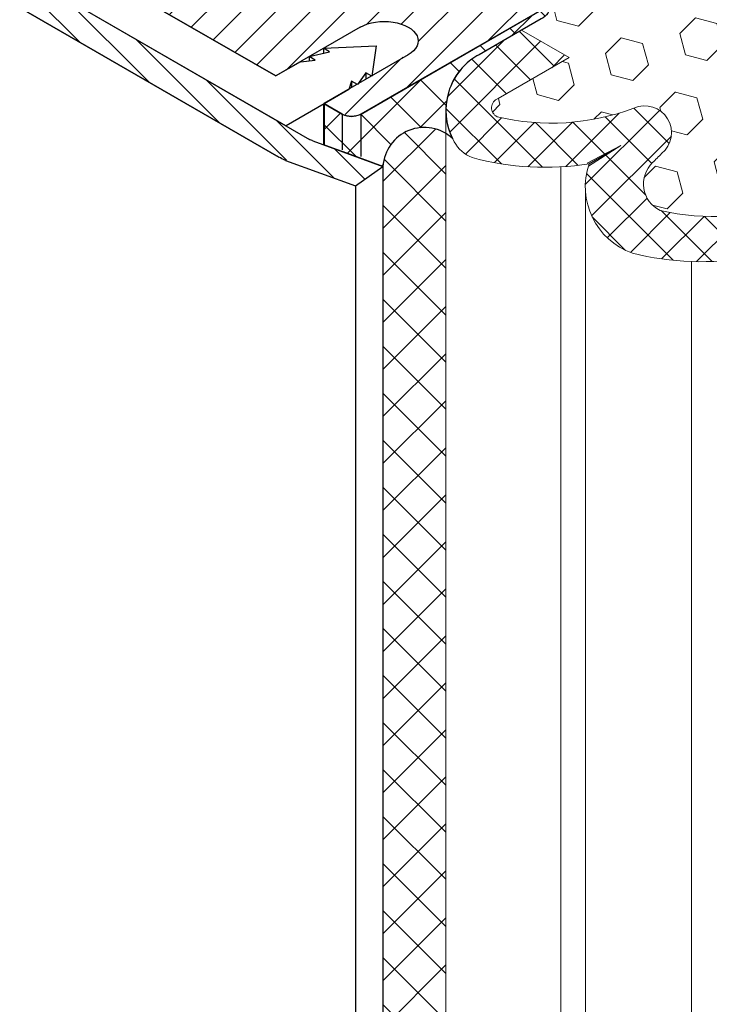
# Model space of a CAD drawing. Extents: x 98 to 2303, y 568 to 3799.
# Drawn here: x 138 to 140, y 1373 to 1376 of the extents above; entities that cross this region are included whole.
import ezdxf

# ---------------------------------------------------------------- set-up
doc = ezdxf.new("R2010")
doc.units = 0
doc.header["$LTSCALE"] = 5
doc.header["$MEASUREMENT"] = 0
doc.linetypes.add('PHANTOMX2', pattern=[5, 2.5, -0.5, 0.5, -0.5, 0.5, -0.5])
for name, color, linetype, lineweight in [('CAPPING STRIP - H', 251, 'CONTINUOUS', 15), ('CAPPING STRIP - L', 7, 'CONTINUOUS', 25), ('CONCRETE - L', 132, 'PHANTOMX2', 30), ('CORNER BEAD - L', 52, 'CONTINUOUS', 25), ('FOAM INSERT - H', 150, 'CONTINUOUS', 9), ('MIG RETAINER - H', 251, 'CONTINUOUS', 20), ('MIG RETAINER - L', 7, 'CONTINUOUS', 25), ('PVC SIDESHEETS-L', 150, 'CONTINUOUS', 25), ('SILICONE BELLOWS - H', 20, 'CONTINUOUS', 5), ('SILICONE BELLOWS - L', 22, 'CONTINUOUS', 13)]:
    doc.layers.add(name, color=color, linetype=linetype, lineweight=lineweight)
doc.layers.add('GLAND', color=7, linetype='CONTINUOUS')
doc.layers.add('SEALANTHATCH', color=50, linetype='CONTINUOUS')

msp = doc.modelspace()

# ---------------------------------------------------------------- hatches: boundary and pattern name
at = {"layer": 'CAPPING STRIP - H'}
h = msp.add_hatch(dxfattribs=at)
h.set_pattern_fill('ANSI31', color=256, scale=0.47244, angle=90, style=0)
h.set_pattern_definition([(135, (-3434.658607384577, -1226.07978534772), (-0.04175819096297156, -0.04175819096297156), [])])
edge = h.paths.add_edge_path()
edge.add_ellipse((137.9873520937634, 1375.960741178327), major_axis=(0.1224744871389536, 1.043600415852574e-13), ratio=0.5773502691885652, start_angle=134.999999999637, end_angle=224.9999999999967, ccw=False)
edge.add_line((137.9007495533911, 1376.01074117833), (138.3770635254668, 1376.285741178327))
edge.add_line((138.3770635254669, 1376.285741178327), (138.4636660658455, 1376.235741178327))
edge.add_line((138.4636660658455, 1376.235741178327), (138.0219931099153, 1375.980741178327))
edge.add_ellipse((138.0566341260665, 1375.960741178327), major_axis=(0.04898979485573361, -2.310986833589871e-13), ratio=0.5773502691886286, start_angle=135.0000000001737, end_angle=225.0000000003621)
edge.add_line((138.0219931099153, 1375.940741178327), (138.9053390217718, 1375.430741178329))
edge.add_ellipse((138.9399800379265, 1375.450741178327), major_axis=(0.04898979485561901, -2.311095612780906e-13), ratio=0.5773502691899791, start_angle=225.0000000010472, end_angle=239.4775121868263)
edge.add_line((138.9150992723024, 1375.426376261595), (139.1124347226674, 1375.354552031497))
edge.add_line((139.1124347226674, 1375.354552031497), (139.034635996367, 1375.299634915925))
edge.add_line((139.0346359963669, 1375.299634915925), (138.8373005460032, 1375.371459146023))
edge.add_ellipse((138.9399800379265, 1375.450741178327), major_axis=(0.1714642819946665, -1.267440807329311e-13), ratio=0.5773502691886532, start_angle=224.9999999988082, end_angle=233.2132107019275, ccw=False)
edge.add_line((138.818736481389, 1375.380741178331), (137.9007495533851, 1375.910741178326))
at = {"layer": 'FOAM INSERT - H'}
h = msp.add_hatch(dxfattribs=at)
h.set_pattern_fill('HEX', color=256, scale=0.5, angle=45, style=0)
h.set_pattern_definition([(45, (-1.247682147327538, -44.10099247818152), (-0.07654655446197431, 0.07654655446197432), [0.0625, -0.125]), (165, (-1.247682147327538, -44.10099247818152), (-0.0280179835052517, -0.104564537967226), [0.0625, -0.125]), (105, (-1.203487973503371, -44.05679830435747), (-0.104564537967226, -0.02801798350525164), [0.0625, -0.125])])
h.paths.add_polyline_path([(144.351886142449, 1377.037789336867), (144.2180536922068, 1377.115074055568), (144.4179481971856, 1377.230483201827, 0.6602111555389295), (144.421358564938, 1377.281759138336, 0.1498314985977148), (144.0357429826855, 1377.257565444007, -0.8761418441857725), (143.9573467996827, 1377.385721758254, 0.01313182495641335), (143.9826952204263, 1377.411229909393, 0.5228197809860976), (143.9618566489438, 1377.545849532038, 0.1484451873872702), (143.579720835815, 1377.520833435562, -0.8761418441883917), (143.5013246528061, 1377.648989749805, 0.0448134775680788), (143.5820000256177, 1377.74116739135, 0.511827909120828), (143.5689039583865, 1377.814453044715, 0.1763076132843374), (143.2778020505679, 1377.76311264833), (143.1866795322607, 1377.710503037857), (143.0528480367894, 1377.787789336877), (139.503321094436, 1375.738469001213), (139.6371552043655, 1375.661183324086), (139.4372606993883, 1375.545774177828, 0.6602111555752826), (139.4338503316353, 1375.494498241318, 0.1498314985972944), (139.8194659138868, 1375.518691935647, -0.8761418441739521), (139.8978620968909, 1375.390535621401, 0.01313182495663065), (139.8725136761468, 1375.365027470262, 0.5228197809927196), (139.8933522476297, 1375.230407847616, 0.1484451873862945), (140.2754880607561, 1375.255423944091, -0.8761418441827178), (140.3538842437679, 1375.12726762985, 0.04481347756763419), (140.2732088709568, 1375.035089988306, 0.5118279091430483), (140.2863049381854, 1374.961804334939, 0.1763076132846933), (140.5774068460046, 1375.013144731324), (140.6685293643117, 1375.065754341797), (140.8023592001179, 1374.988469001217), (140.941982680451, 1375.069080655172)])
at = {"layer": 'MIG RETAINER - H'}
h = msp.add_hatch(dxfattribs=at)
h.set_pattern_fill('ANSI31', color=256, scale=0.55, style=0)
h.set_pattern_definition([(45, (67.77398061181903, 29.81482779145085), (-0.04861359120657514, 0.04861359120657515), [])])
edge = h.paths.add_edge_path()
edge.add_line((138.997755648958, 1375.501580655174), (138.9457941247322, 1375.531580655173))
edge.add_line((138.9457941247322, 1375.531580655173), (139.1836129906484, 1375.669275868918))
edge.add_ellipse((139.1160630091529, 1375.708275868918), major_axis=(0.09553009996866506, -3.325237262505411e-13), ratio=0.5773502691899597, start_angle=-44.99999999940968, end_angle=135.0000000011653, ccw=False)
edge.add_line((139.0485130276571, 1375.747275868918), (138.8103560416176, 1375.609775868918))
edge.add_line((138.8103560416176, 1375.609775868918), (138.433445205815, 1375.827385441429))
edge.add_line((138.433445205815, 1375.827385441429), (138.6712640717314, 1375.965080655174))
edge.add_ellipse((138.6037140902357, 1376.004080655174), major_axis=(0.09553009996866506, -3.325237262505411e-13), ratio=0.5773502691899597, start_angle=-44.99999999940968, end_angle=135.0000000011653, ccw=False)
edge.add_line((138.53616410874, 1376.043080655174), (138.2980071226996, 1375.905580655174))
edge.add_line((138.2980071226996, 1375.905580655174), (138.2053424044959, 1375.959080655174))
edge.add_ellipse((138.231323166609, 1375.974080655174), major_axis=(0.03674234614199273, 2.358604926844276e-14), ratio=0.5773502691909628, start_angle=134.9999999999578, end_angle=225.0000000005462, ccw=False)
edge.add_line((138.2053424044951, 1375.989080655174), (138.6686659955196, 1376.256580655174))
edge.add_ellipse((138.8046319839141, 1376.178080655174), major_axis=(0.1922849448086666, -4.774461704488506e-14), ratio=0.5773502691886315, start_angle=45.00000000015922, end_angle=135.0000000001377, ccw=False)
edge.add_line((138.9405979723081, 1376.256580655174), (139.0846179969574, 1376.173430655174))
edge.add_ellipse((139.1528174975056, 1376.212805655174), major_axis=(0.09644865862208771, -4.795824069022406e-13), ratio=0.577350269189199, start_angle=225.0000000008286, end_angle=314.1437320585106, ccw=False)
edge.add_ellipse((139.3128589921251, 1376.111705655174), major_axis=(0.1408456602100328, 3.130842039761635e-13), ratio=0.5773502691899369, start_angle=45.12981148097032, end_angle=131.249274013358, ccw=False)
edge.add_line((139.4122260166596, 1376.169335781656), (139.4121290256773, 1376.169279783887))
edge.add_ellipse((139.3947965386765, 1376.159286704709), major_axis=(0.02449489742783178, -1.155507014192839e-13), ratio=0.5773502691894542, start_angle=-74.62153448990148, end_angle=44.960360319494725, ccw=False)
edge.add_ellipse((139.4275640568561, 1376.063530655174), major_axis=(0.1446423693113467, 9.375772083423079e-14), ratio=0.5773502691897893, start_angle=-259.5351898243408, end_angle=57.75176745855612, ccw=False)
edge.add_line((139.5047435511265, 1376.134158177345), (139.5047819879698, 1376.134180368867))
edge.add_ellipse((139.5181503140919, 1376.146030655174), major_axis=(0.02449489742783178, -1.155507014192839e-13), ratio=0.5773502691894542, start_angle=124.27182131249629, end_angle=236.9234107133232, ccw=False)
edge.add_line((139.5043567548819, 1376.157717367348), (139.5043702562453, 1376.157709572332))
edge.add_ellipse((139.55894011061, 1376.111580655174), major_axis=(0.09675484483993553, -3.973553114848877e-13), ratio=0.5773502691900646, start_angle=45.00000000068809, end_angle=124.33296570496731, ccw=False)
edge.add_line((139.6273561175086, 1376.151080655174), (139.7061644292551, 1376.105580655173))
edge.add_line((139.7061644292551, 1376.105580655173), (141.1688813362455, 1376.950080655174))
edge.add_line((141.1688813362455, 1376.950080655174), (141.3637370520969, 1376.837580655174))
edge.add_line((141.3637370520969, 1376.837580655174), (139.0497171731857, 1375.501580655174))
edge.add_ellipse((139.0237364110718, 1375.510527501901), major_axis=(-0.03218281900001436, 1.970629313795309e-18), ratio=0.4710603556161316, start_angle=36.16832342233272, end_angle=143.8316765776673, ccw=False)
at = {"layer": 'SEALANTHATCH'}
h = msp.add_hatch(dxfattribs=at)
h.set_pattern_fill('ANSI37', color=256, scale=0.75)
h.set_pattern_definition([(45, (175.3471441151488, -5.182613657336333), (-0.06629126073623882, 0.06629126073623884), []), (135, (175.3471441151488, -5.182613657336333), (-0.06629126073623884, -0.06629126073623882), [])])
edge = h.paths.add_edge_path()
edge.add_line((139.1124347226674, 1375.354552031497), (139.0137669974854, 1375.390464146548))
edge.add_line((139.0137669974852, 1375.390464146548), (138.9977556489581, 1375.396311906309))
edge.add_line((138.9977556489582, 1375.396311906309), (138.9709730977413, 1375.406289588566))
edge.add_line((138.9709730977413, 1375.406289588566), (138.9599913835023, 1375.410036869368))
edge.add_line((138.9599913835023, 1375.410036869368), (138.9457941247326, 1375.415204248968))
edge.add_line((138.9457941247327, 1375.415204248968), (138.9457941247339, 1375.531580655176))
edge.add_line((138.9457941247338, 1375.531580655176), (138.9977556489598, 1375.501580655176))
edge.add_arc((139.023813846073, 1375.553100218112), 0.05773469495818716, 243.1700659454944, 295.3125843414352)
edge.add_line((139.0484986857976, 1375.500908708365), (139.5838918586572, 1375.809986553617))
edge.add_arc((139.5385870089811, 1375.811013404195), 0.04531648514938096, -64.23442515080188, -1.2984069716242743, ccw=False)
edge.add_line((139.5582856355502, 1375.770202279025), (139.4626373394467, 1375.714979681604))
edge.add_line((139.4626373394467, 1375.714979681604), (139.3833460586472, 1375.66919843849))
edge.add_arc((139.4490812483059, 1375.535393782837), 0.149079847847167, 116.1638386301078, 136.9202572431655)
edge.add_arc((139.4695167400221, 1375.512430646594), 0.1797122306686225, 136.0228700054167, 163.8802430115406)
edge.add_arc((139.4695167400232, 1375.512430646593), 0.1797122306698202, 163.8802430114775, 206.2428253904327)
edge.add_arc((139.2288080301505, 1375.347725568554), 0.1165733558359216, 46.98862834415153, 176.6428743432424)
h = msp.add_hatch(dxfattribs=at)
h.set_pattern_fill('ANSI37', color=256, scale=0.75)
h.set_pattern_definition([(45, (0, 0), (-0.06629126073623882, 0.06629126073623884), []), (135, (0, 0), (-0.06629126073623884, -0.06629126073623882), [])])
h.paths.add_polyline_path([(139.2898798480301, 1375.447020988145, 0.5671360481945623), (139.1124347226674, 1375.354552031498), (139.1124347226674, 1369.311174419683), (139.2898798480302, 1369.208726428789)])
at = {"layer": 'SILICONE BELLOWS - H'}
h = msp.add_hatch(dxfattribs=at)
h.set_pattern_fill('ANSI37', color=256, scale=0.6)
h.set_pattern_definition([(45, (2.556442799110442, 56.49544831799221), (-0.05303300858899106, 0.05303300858899106), []), (135, (2.556442799110442, 56.49544831799221), (-0.05303300858899106, -0.05303300858899106), [])])
h.paths.add_polyline_path([(139.3633878217979, 1375.379213882186, -0.1643487297293519), (139.3135935563218, 1375.423078541885, -0.3848639314400318), (139.3648633143898, 1375.658528065425), (139.5033225831999, 1375.738470549921), (139.6371562473573, 1375.661185130216), (139.437261742378, 1375.545775983957, 0.6602111555304166), (139.4338513746261, 1375.494500047449, 0.1498314985971358), (139.8194669568772, 1375.518693741776, -0.8761418441811564), (139.8978631398832, 1375.390537427532, 0.01313182495566058), (139.872514719141, 1375.365029276394, 0.5228197810047704), (139.893353290621, 1375.230409653747, 0.1484451873884678), (140.2754891037528, 1375.255425750224, -0.8761418441658081), (140.353885286758, 1375.127269435979, 0.04481347756754078), (140.2732099139475, 1375.035091794435, 0.5118279091297377), (140.2863059811773, 1374.961806141069, 0.176307613284652), (140.5774078889963, 1375.013146537454), (140.6685304073035, 1375.065756147928), (140.8023606884476, 1374.988470550169), (140.6486454129242, 1374.899722994467, -0.2077007409151813), (140.2488683889976, 1374.833461231186, -0.4182196805396065), (140.1492723344113, 1375.098132674945, -0.1065402319997757), (139.8153655003828, 1375.109934228949, -0.4108006168622477), (139.6932501875381, 1375.361400666499, -0.1041884002479311)])
at = {"layer": 'SILICONE BELLOWS - L'}
for points in [[(139.6932491445459, 1375.361398860369, -0.005288035503505883), (139.6882121598505, 1375.363237487002), (139.7831502196454, 1375.413303270278)], [(139.6914381094807, 1375.355560284987, -0.008032924372856659), (139.6930934749462, 1375.361453882105, 0.0001628231765565501), (139.6932491445459, 1375.361398860369), (139.7831502196454, 1375.413303270278)]]:
    msp.add_hatch(color=256, dxfattribs=at).paths.add_polyline_path(points)

# ---------------------------------------------------------------- linework, layer by layer
at = {"layer": 'CAPPING STRIP - L'}
for p, q in [((138.0219931099153, 1375.940741178327), (138.9053390217751, 1375.430741178327)), ((137.900749553385, 1375.910741178326), (138.8187364813967, 1375.380741178327)), ((138.9150992723024, 1375.426376261595), (139.1124347226674, 1375.354552031497)), ((138.8373005460019, 1375.371459146024), (139.0346359963669, 1375.299634915925)), ((139.0346359963669, 1375.299634915925), (139.1124347226674, 1375.354552031497)), ((139.1124347226674, 1375.354552031497), (139.1124347226674, 1369.311174419681)), ((139.0346359963669, 1375.299634915925), (139.0346359963669, 1369.356091535254))]:
    msp.add_line(p, q, dxfattribs=at)
at = {"layer": 'CAPPING STRIP - L', "extrusion": (0, 0, -1)}
for major_axis, ratio, start_param, end_param in [((0.048989794855619, -2.311068417981796e-13), 0.5773502691899791, 2.103514235034621, 2.356194490174067), ((0.1714642819946665, -1.267440807329311e-13), 0.5773502691886532, 2.212846921283675, 2.356194490213145)]:
    msp.add_ellipse((138.9399800379265, 1375.450741178327), major_axis=major_axis, ratio=ratio, start_param=start_param, end_param=end_param, dxfattribs=at)
at = {"layer": 'CONCRETE - L', "ltscale": 0.125}
for p, q in [((138.8187364814026, 1375.380741178337), (133.5103953695654, 1378.445513348206)), ((143.7087280587806, 1378.191461844129), (139.0497171731852, 1375.501580655174))]:
    msp.add_line(p, q, dxfattribs=at)
at = {"layer": 'CORNER BEAD - L'}
msp.add_lwpolyline([(139.1124347226674, 1375.354552031497), (139.0137669974852, 1375.390464146548), (138.9977556489582, 1375.396311906309), (138.9709730977413, 1375.406289588566), (138.9709730977413, 1375.406289588566), (138.9457941247324, 1375.415204248968), (138.9457941247336, 1375.531580655177), (138.9977556489598, 1375.501738497426, 0.2361335858755035), (139.0488223380533, 1375.50106402187), (139.5838918586574, 1375.809986553617, -0.2817278130548221), (139.5582856355502, 1375.770202279025), (139.4626373394467, 1375.714979681604), (139.3833460586473, 1375.66919843849, 0.09081539794330126), (139.3401927600042, 1375.637217641286, 0.1221528991865109), (139.2968701702751, 1375.562327017268, 0.1869759351374143), (139.3083277871622, 1375.432966143022, 0.6349513663111231), (139.1124347226674, 1375.354552031497, -1.237203290543073)], format="xyb", dxfattribs=at)
at = {"layer": 'GLAND'}
for p, q in [((138.0219931099153, 1375.940741178327), (138.8261854986684, 1375.476440486201)), ((138.433445205812, 1375.827385441428), (138.8103560416176, 1375.609775868918)), ((138.8795184211515, 1375.64970678736), (138.8103560416176, 1375.609775868918)), ((139.0158953593903, 1375.570969525357), (138.9467329798566, 1375.531038606915)), ((138.9467329798566, 1375.531038606915), (138.9467329798568, 1375.414862533647)), ((138.8261854986684, 1375.476440486201), (138.8391758797252, 1375.468940486201))]:
    msp.add_line(p, q, dxfattribs=at)
at = {"layer": 'MIG RETAINER - L'}
for p, q in [((141.363737052097, 1376.837580655174), (139.0497171731852, 1375.501580655174)), ((138.8103560416171, 1375.609775868918), (138.433445205815, 1375.827385441429)), ((139.0485130276573, 1375.747275868918), (138.8103560416171, 1375.609775868918)), ((139.1836129906486, 1375.669275868918), (138.9457941247313, 1375.531580655173)), ((138.997755648958, 1375.501580655174), (138.9457941247322, 1375.531580655173)), ((138.997755648958, 1375.501580655174), (138.9977556489576, 1375.400911614093)), ((139.0497171731857, 1375.501580655174), (139.0497171731852, 1375.381999165947))]:
    msp.add_line(p, q, dxfattribs=at)
at = {"layer": 'MIG RETAINER - L', "extrusion": (0, 0, -1)}
for centre, major_axis, ratio, start_param, end_param in [((139.1160630091529, 1375.708275868918), (0.0955300999686649, -3.325131202788876e-13), 0.5773502691899598, 3.9269908169801, 7.068583470573259), ((139.0237364110718, 1375.516580655174), (0.03674234614199273, 2.358604926844276e-14), 0.5773502691909627, 0.7853981633894022, 2.356194490194235)]:
    msp.add_ellipse(centre, major_axis=major_axis, ratio=ratio, start_param=start_param, end_param=end_param, dxfattribs=at)
at = {"layer": 'PVC SIDESHEETS-L'}
for p, q in [((138.9448024167698, 1375.687398519804), (139.093658711598, 1375.694603478977)), ((138.9618495346668, 1375.677556361697), (138.9448024167698, 1375.687398519804)), ((138.9448024167698, 1375.687398519804), (138.9448024167696, 1375.673562144219)), ((139.093658711598, 1375.694603478977), (139.0811793550091, 1375.608661257801)), ((138.9044685042243, 1375.664111724538), (138.9618495346668, 1375.677556361697)), ((138.9215156221213, 1375.654269566431), (138.9044685042243, 1375.664111724538)), ((138.9044685042243, 1375.664111724538), (138.9044685042239, 1375.652417485079)), ((138.8795184211515, 1375.64970678736), (138.9215156221213, 1375.654269566431)), ((139.0641322383465, 1375.618503415194), (139.0408454424635, 1375.585374462535)), ((139.0811793550091, 1375.608661257801), (139.0641322383465, 1375.618503415194)), ((139.0641322383465, 1375.618503415194), (139.0641322383463, 1375.600097472733)), ((139.0237983258008, 1375.595216619929), (139.0158953593903, 1375.570969525357)), ((139.0408454424635, 1375.585374462535), (139.0237983258008, 1375.595216619929)), ((139.0237983258008, 1375.595216619929), (139.0237983258006, 1375.576744461239)), ((139.0158953593903, 1375.570969525357), (138.9467329798566, 1375.531038606915)), ((138.9467329798566, 1375.531038606915), (138.8391758797241, 1375.4689404862))]:
    msp.add_line(p, q, dxfattribs=at)
at = {"layer": 'SILICONE BELLOWS - L'}
for p, q in [((139.480561370026, 1375.725328668199), (139.364862271397, 1375.658526259295)), ((139.480561370026, 1375.725328668199), (139.5033219342914, 1375.738468971316)), ((139.5033215402075, 1375.738468743792), (139.6371552043649, 1375.661183324086)), ((139.6371552043649, 1375.661183324086), (139.4372606993854, 1375.545774177827)), ((139.2898798480301, 1375.517633807962), (139.2898798480302, 1369.208726428786)), ((139.783150219647, 1375.413303270279), (139.6882272415221, 1375.363245440353)), ((139.783150219647, 1375.413303270279), (139.6914381094823, 1375.355560284988)), ((139.6932491445459, 1375.361398860369), (139.783150219647, 1375.413303270279)), ((139.6138035610554, 1375.353121552118), (139.6138035610554, 1369.021708985874)), ((139.6830669975923, 1375.285062780983), (139.6830669975924, 1368.981719722145)), ((139.9816892042536, 1375.086244390035), (139.9816892042537, 1368.809310110742))]:
    msp.add_line(p, q, dxfattribs=at)
for centre, radius, start, end in [((139.4695167400212, 1375.512430646598), 0.1797122306698085, 125.6156272916111, 209.4303021975478), ((139.4465087704402, 1375.519407707474), 0.02794132382568509, 109.3283806256405, 243.0613315308536), ((139.8501664134139, 1375.449415604877), 0.07577420851641038, 309.0091746549996, 113.9010060771547), ((139.587196195959, 1376.135566161423), 0.6591532691968026, 256.5474104069305, 290.6327040143874), ((139.4039514546189, 1375.475698970498), 0.1046671568490697, 209.5539720601817, 247.1973152834505), ((140.3707211706364, 1374.895288639785), 0.6847373777033788, 133.6752442707108, 136.6846638809575), ((139.570596778754, 1376.153218046553), 0.8012622706970556, 255.0127279256208, 278.805107633564), ((139.881515518804, 1375.2974398192), 0.1988340680659585, 161.2360241670432, 250.5675789806452), ((139.9297094172211, 1375.30495846447), 0.08294358476690601, 133.5963982063364, 244.0022324867365), ((140.0432183428316, 1375.872298169868), 0.6591532691959222, 256.8582164626568, 290.6327040144948), ((140.009696256396, 1375.878660889431), 0.7929112834886715, 255.8130582307616, 280.1385197558467)]:
    msp.add_arc(centre, radius, start, end, dxfattribs=at)

doc.saveas('drawing.dxf')
